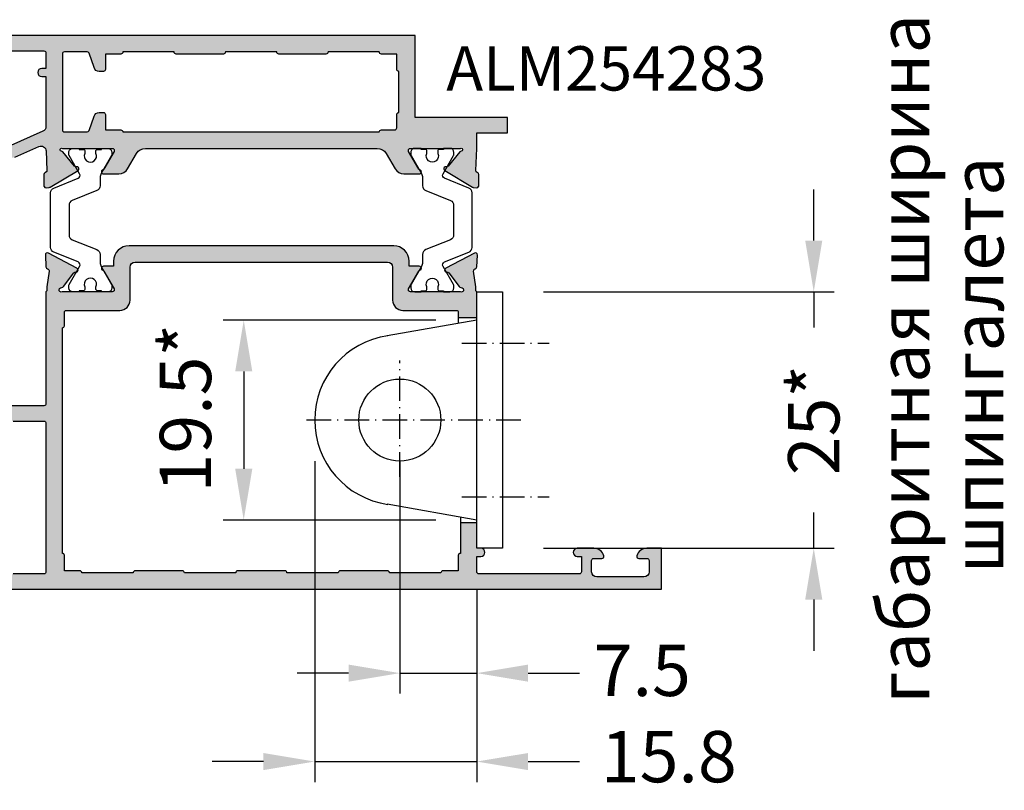
# Model space of a CAD drawing. Units: millimetres. Extents: x -286258 to 33593, y -306866 to 120414.
# Drawn here: x 25418 to 25514, y 5009 to 5084 of the extents above; entities that cross this region are included whole.
import ezdxf

# ---------------------------------------------------------------- set-up
doc = ezdxf.new("R2010")
doc.units = ezdxf.units.MM
doc.linetypes.add('ACAD_ISO10W100', pattern=[18, 12, -3, 0, -3])
for name, color, linetype in [('070_TEXT', 4, 'Continuous'), ('AL_EDGE', 40, 'Continuous'), ('BEM', 7, 'Continuous'), ('CN_EDGE', 30, 'Continuous'), ('DIM_2', 253, 'Continuous'), ('poliamida', 4, 'Continuous')]:
    doc.layers.add(name, color=color, linetype=linetype)
doc.styles.add('TEXT', font='arial.ttf')
doc.dimstyles.new('TSG_1_2', dxfattribs={"dimscale": 0, "dimtxt": 2.5, "dimasz": 2.5, "dimexe": 1, "dimexo": 2, "dimgap": 2, "dimtad": 0, "dimdec": 1, "dimlfac": -1, "dimzin": 9, "dimdsep": 46, "dimtxsty": 'TEXT', "dimcen": -1, "dimclrd": 7, "dimclre": 7, "dimclrt": 4, "dimadec": 0, "dimazin": 0, "dimtfac": 0.7, "dimtdec": 1, "dimtmove": 0, "dimatfit": 2, "dimfxl": 1, "dimtolj": 1, "dimtzin": 9, "dimarcsym": 0})

# ---------------------------------------------------------------- blocks, each defined once
blk = doc.blocks.new('*D2496')
at = {"layer": 'CN_EDGE', "color": 7, "lineweight": -2}
for p, q in [((25454.59410187858, 5040.914738189711), (25454.59410187858, 5018.236207458797)), ((25462.09410187858, 5026.864738264869), (25462.09410187858, 5018.236207458797)), ((25449.59410187079, 5020.236207461916), (25444.59410186299, 5020.236207461916)), ((25454.59410187858, 5020.236207461916), (25462.09410187858, 5020.236207461916)), ((25467.09410188638, 5020.236207461916), (25472.09410189417, 5020.236207461916))]:
    blk.add_line(p, q, dxfattribs=at)
at = {"layer": 'CN_EDGE', "color": 7}
for points in [[(25449.59410187079, 5021.069540796549), (25449.59410187079, 5019.402874127283), (25454.59410187858, 5020.236207461916)], [(25467.09410188638, 5021.069540796549), (25467.09410188638, 5019.402874127283), (25462.09410187858, 5020.236207461916)]]:
    blk.add_solid(points, dxfattribs=at)
at = {"layer": 'DEFPOINTS', "color": 0}
for p in [(25454.59410187858, 5044.914738195948), (25462.09410187858, 5030.864738271106), (25462.09410187858, 5020.236207461916)]:
    blk.add_point(p, dxfattribs=at)
at = {"layer": 'CN_EDGE', "color": 4, "insert": (25478.23057590588, 5020.505657645408), "char_height": 5.000000007796093, "attachment_point": 5, "style": 'TEXT'}
blk.add_mtext('\\A1;7.5', dxfattribs=at)
blk = doc.blocks.new('*D2497')
at = {"layer": 'CN_EDGE', "color": 7, "lineweight": -2}
for p, q in [((25446.29410187877, 5040.914738189711), (25446.29410187877, 5009.611551576435)), ((25462.09410187858, 5028.414738189711), (25462.09410187858, 5009.611551576435)), ((25441.29410187097, 5011.611551579554), (25436.29410186318, 5011.611551579554)), ((25446.29410187877, 5011.611551579554), (25462.09410187858, 5011.611551579554)), ((25467.09410188638, 5011.611551579554), (25472.09410189417, 5011.611551579554))]:
    blk.add_line(p, q, dxfattribs=at)
at = {"layer": 'CN_EDGE', "color": 7}
for points in [[(25441.29410187097, 5012.444884914186), (25441.29410187097, 5010.778218244921), (25446.29410187877, 5011.611551579554)], [(25467.09410188638, 5012.444884914186), (25467.09410188638, 5010.778218244921), (25462.09410187858, 5011.611551579554)]]:
    blk.add_solid(points, dxfattribs=at)
at = {"layer": 'DEFPOINTS', "color": 0}
for p in [(25446.29410187877, 5044.914738195948), (25462.09410187858, 5032.414738195948), (25462.09410187858, 5011.611551579554)]:
    blk.add_point(p, dxfattribs=at)
at = {"layer": 'CN_EDGE', "color": 4, "insert": (25480.81463049422, 5012.088989681099), "char_height": 5.000000007796093, "attachment_point": 5, "style": 'TEXT'}
blk.add_mtext('\\A1;15.8', dxfattribs=at)
blk = doc.blocks.new('*D2498')
at = {"layer": 'CN_EDGE', "color": 7, "lineweight": -2}
for p, q in [((25458.09410187235, 5054.664738195948), (25437.37728683967, 5054.664738195948)), ((25439.37728684279, 5049.664738188152), (25439.37728684279, 5040.164738203744)), ((25458.09410187235, 5035.164738195948), (25437.37728683967, 5035.164738195948))]:
    blk.add_line(p, q, dxfattribs=at)
at = {"layer": 'CN_EDGE', "color": 7}
for points in [[(25438.54395350816, 5049.664738188152), (25440.21062017742, 5049.664738188152), (25439.37728684279, 5054.664738195948)], [(25438.54395350816, 5040.164738203744), (25440.21062017742, 5040.164738203744), (25439.37728684279, 5035.164738195948)]]:
    blk.add_solid(points, dxfattribs=at)
at = {"layer": 'DEFPOINTS', "color": 0}
for p in [(25462.09410187858, 5054.664738195948), (25439.37728684279, 5035.164738195948), (25462.09410187858, 5035.164738195948)]:
    blk.add_point(p, dxfattribs=at)
at = {"layer": 'CN_EDGE', "color": 4, "insert": (25433.69621778163, 5046.074728675652), "char_height": 5.000000007796093, "attachment_point": 5, "rotation": 90, "style": 'TEXT'}
blk.add_mtext('\\A1;19.5*', dxfattribs=at)
blk = doc.blocks.new('*D2499')
at = {"layer": 'BEM', "color": 7, "lineweight": -2}
for p, q in [((25494.94847788638, 5062.414738202935), (25494.94847788638, 5067.414738209921)), ((25468.59410188417, 5057.414738195948), (25496.94847788918, 5057.414738195948)), ((25494.94847788638, 5057.414738195948), (25494.94847788638, 5053.93349673515)), ((25494.94847788638, 5032.414738195948), (25494.94847788638, 5035.89597965674)), ((25468.59410188417, 5032.414738195948), (25496.94847788918, 5032.414738195948)), ((25494.94847788638, 5027.414738188962), (25494.94847788638, 5022.414738181976))]:
    blk.add_line(p, q, dxfattribs=at)
at = {"layer": 'BEM', "color": 7}
for points in [[(25494.11514455189, 5062.414738202935), (25495.78181122088, 5062.414738202935), (25494.94847788638, 5057.414738195948)], [(25494.11514455189, 5027.414738188962), (25495.78181122088, 5027.414738188962), (25494.94847788638, 5032.414738195948)]]:
    blk.add_solid(points, dxfattribs=at)
at = {"layer": 'DEFPOINTS', "color": 0}
for p in [(25464.59410187858, 5057.414738195948), (25494.94847788638, 5057.414738195948), (25464.59410187858, 5032.414738195948)]:
    blk.add_point(p, dxfattribs=at)
at = {"layer": 'BEM', "color": 4, "insert": (25494.94847788638, 5044.914738195948), "char_height": 5.00000000698631, "attachment_point": 5, "rotation": 90, "style": 'TEXT'}
blk.add_mtext('\\A1;25*', dxfattribs=at)

msp = doc.modelspace()

# ---------------------------------------------------------------- hatches: boundary and pattern name
at = {"layer": 'DIM_2'}
h = msp.add_hatch(color=256, dxfattribs=at)
edge = h.paths.add_edge_path()
edge.add_line((25462.09410187858, 5071.41473827092), (25462.09412936005, 5071.414765759837))
edge.add_line((25462.09412936005, 5071.414765759837), (25462.09412936005, 5072.91473827092))
edge.add_line((25462.09412936005, 5072.91473827092), (25465.09412936005, 5072.91473827092))
edge.add_line((25465.09412936005, 5072.91473827092), (25465.09412936005, 5074.41473827092))
edge.add_line((25465.09412936005, 5074.41473827092), (25456.09412936005, 5074.41473827092))
edge.add_line((25456.09412936005, 5074.41473827092), (25456.09412936005, 5082.41473827092))
edge.add_line((25456.09412936005, 5082.41473827092), (25420.09410187858, 5082.41473827092))
edge.add_line((25420.09410187858, 5082.41473827092), (25397.09410187858, 5082.41473827092))
edge.add_line((25397.09410187858, 5082.41473827092), (25397.09410187858, 5078.41473827092))
edge.add_line((25397.09410187858, 5078.41473827092), (25398.51950487844, 5078.41473827092))
edge.add_arc((25398.51950487844, 5079.41473827092), 1.000000000003496, 629.9999999998535, 705.5225026215112)
edge.add_arc((25399.2941017549, 5079.214738430921), 0.1999998398499969, 345.5225026217615, 450.0000000000977)
edge.add_line((25399.2941017549, 5079.41473827092), (25398.49410187895, 5079.41473827092))
edge.add_arc((25398.49410187895, 5079.614738271106), 0.1999999999492843, 179.9999999988112, 270.00000000118877, ccw=False)
edge.add_line((25398.29410187877, 5079.614738271106), (25398.29410187877, 5080.714738271199))
edge.add_arc((25398.79410187877, 5080.714738270734), 0.500000000008356, 450.0000000009575, 539.9999999990392, ccw=False)
edge.add_line((25398.79410187877, 5081.214738270734), (25403.8941018784, 5081.214738270734))
edge.add_arc((25403.8941018784, 5080.714738270734), 0.5000000000019043, 360.0000000002182, 449.99999999977854, ccw=False)
edge.add_line((25404.3941018784, 5080.714738270734), (25404.3941018784, 5079.61473827064))
edge.add_arc((25404.19410187914, 5079.61473827064), 0.1999999999500801, 269.99999999903923, 360.00000000096077, ccw=False)
edge.add_line((25404.19410187914, 5079.41473827092), (25402.89410187933, 5079.41473827092))
edge.add_arc((25402.8941018784, 5079.214738270734), 0.2000000000056446, 449.9999999979482, 554.4775210704685)
edge.add_arc((25403.66869867197, 5079.414738431107), 1.000000160229534, 554.4775210709762, 630.0000000027)
edge.add_line((25403.66869867197, 5078.41473827092), (25406.19410187821, 5078.41473827092))
edge.add_arc((25406.19410187821, 5078.814738270827), 0.3999999999650754, 629.9999999958312, 809.9999999958311)
edge.add_line((25406.19410187914, 5079.214738270734), (25405.59410187858, 5079.214738270734))
edge.add_line((25405.59410187858, 5079.214738270734), (25405.59410187858, 5080.714738270734))
edge.add_arc((25405.79410187877, 5080.714738270734), 0.2000000000120394, 450.000000000114, 539.999999999886, ccw=False)
edge.add_line((25405.79410187877, 5080.91473827092), (25419.8941018784, 5080.91473827092))
edge.add_arc((25419.8941018784, 5080.714738271199), 0.1999999999530075, 359.99999999987784, 450.00000000012216, ccw=False)
edge.add_line((25420.09410187858, 5080.714738271199), (25420.09410187858, 5079.214738271199))
edge.add_line((25420.09410187858, 5079.214738270734), (25419.69410187821, 5079.214738270734))
edge.add_arc((25419.69410187821, 5078.814738270827), 0.400000000030559, 450.0000000010422, 539.9999999989577)
edge.add_arc((25419.69410187821, 5078.814738270827), 0.4000000000014552, 540.000000005211, 630.0000000031266)
edge.add_line((25419.69410187821, 5078.41473827092), (25420.09410187858, 5078.41473827092))
edge.add_line((25420.09410187858, 5078.41473827092), (25420.09410187858, 5073.540432205889))
edge.add_arc((25419.59410187858, 5073.540432205889), 0.4999999999529621, 293.84053387302254, 360.00000000563443, ccw=False)
edge.add_line((25419.79619812011, 5073.083095230628), (25416.37494037556, 5071.571248673834))
edge.add_arc((25416.29410187877, 5071.754183463752), 0.2000000000024071, 179.9999999956032, 293.84053387546703, ccw=False)
edge.add_line((25416.09410187858, 5071.754183463752), (25416.09410187858, 5072.814738431014))
edge.add_arc((25415.89410203858, 5072.814738431014), 0.1999998398628691, 359.9999999879821, 464.4774973734784)
edge.add_arc((25416.09410187858, 5072.040141555015), 1.000000000006114, 464.4774973751602, 539.9999999991679)
edge.add_line((25415.09410187858, 5072.040141555015), (25415.09410187858, 5070.714738694485))
edge.add_arc((25415.29410187877, 5070.714738694485), 0.2000000000116415, 540, 630)
edge.add_line((25415.29410187877, 5070.514738694299), (25416.84742521006, 5070.514738694299))
edge.add_arc((25416.84742521006, 5071.014738694299), 0.500000000019611, 629.9999999956684, 653.8405338708051)
edge.add_line((25417.04952145158, 5070.557401719037), (25419.40454552392, 5071.598081872799))
edge.add_arc((25419.60664176638, 5071.140744897071), 0.5000000000262612, 362.7398783216082, 473.84053387439917, ccw=False)
edge.add_line((25420.1060701895, 5071.164645734709), (25420.19679258275, 5069.26892378414))
edge.add_arc((25419.99770658254, 5069.249824971892), 0.2000000000236873, 289.9999999795141, 365.4797566450877, ccw=False)
edge.add_line((25420.06611061166, 5069.061886447947), (25420.0293025549, 5069.048489410896))
edge.add_arc((25420.0977065831, 5068.860550886486), 0.2000000000127285, 469.999999979028, 539.9999999951635)
edge.add_line((25419.89770658291, 5068.860550886486), (25419.89770658291, 5067.775499009062))
edge.add_arc((25420.09770658216, 5067.775499009062), 0.1999999999194699, 540.0000000080282, 559.9999999969666)
edge.add_arc((25420.0977065831, 5067.775499009062), 0.2000000000380846, 560.0000000054372, 634.9999999996224)
edge.add_line((25420.11513773142, 5067.576260069385), (25420.42453872389, 5067.603329148609))
edge.add_arc((25420.40710757556, 5067.802568088286), 0.1999999999620878, 274.9999999996717, 301.6893691680701)
edge.add_line((25420.51217033132, 5067.632386370096), (25423.22000537044, 5069.25646438729))
edge.add_arc((25423.11494261376, 5069.426646105479), 0.2000000000116157, 301.6893694407103, 379.9999999878614)
edge.add_arc((25423.11494261376, 5069.426646105479), 0.1999999999874698, 379.9999999953088, 459.9999721158404)
edge.add_arc((25423.04548353399, 5069.820569240022), 0.1999999999580134, 220.0000107381149, 279.99997211130125, ccw=False)
edge.add_line((25422.89227467007, 5069.692011689302), (25421.73237298219, 5071.074328166898))
edge.add_arc((25421.57916411734, 5070.945770616177), 0.1999999999211276, 400.0000107578573, 442.259047172278)
edge.add_arc((25421.62215867708, 5071.288424008526), 0.1453653549391925, 420.33608426111095, 623.6587183651143, ccw=False)
edge.add_line((25421.69410166494, 5071.41473827092), (25426.56012706901, 5071.41473827092))
edge.add_arc((25426.56012706901, 5071.214738270734), 0.1999999999862325, 329.9999999970196, 449.99999999811104, ccw=False)
edge.add_line((25426.73333214945, 5071.114738271106), (25425.73978668987, 5069.393867055885))
edge.add_arc((25425.56658160943, 5069.493867055513), 0.2000000000003163, 288.59037787949933, 329.99999998565056, ccw=False)
edge.add_arc((25425.69410166494, 5069.114738271106), 0.2000000000096593, 468.5903778934269, 630.000000002923)
edge.add_line((25425.69410166494, 5068.91473827092), (25427.1952123649, 5068.91473827092))
edge.add_arc((25427.1952123649, 5069.91473827092), 1.000000000011454, 270.0000000005032, 329.9999999996208)
edge.add_line((25428.06123776897, 5069.41473827092), (25428.92726317304, 5070.91473827092))
edge.add_arc((25429.79328857618, 5070.41473827092), 0.9999999999859974, 449.9999999977365, 509.9999999966128, ccw=False)
edge.add_line((25429.79328857618, 5071.41473827092), (25452.39491496678, 5071.41473827092))
edge.add_arc((25452.39491496771, 5070.41473827092), 0.9999999999859881, 390.0000000033872, 450.00000000226356, ccw=False)
edge.add_line((25453.26094037085, 5070.91473827092), (25454.12696577492, 5069.41473827092))
edge.add_arc((25454.99299117899, 5069.91473827092), 1.000000000018726, 570.0000000006197, 629.9999999992558)
edge.add_line((25454.99299117899, 5068.91473827092), (25456.49410187895, 5068.91473827092))
edge.add_arc((25456.49410187895, 5069.114738271106), 0.2000000000258524, 270.0000000253874, 431.4096220782628)
edge.add_arc((25456.62162193446, 5069.493867055513), 0.1999999999831848, 570.0000000124918, 611.4096221223541, ccw=False)
edge.add_line((25456.44841685309, 5069.39386705542), (25455.45487139351, 5071.11473827064))
edge.add_arc((25455.62807647488, 5071.214738270734), 0.1999999999588057, 449.9999999979075, 569.9999999973346, ccw=False)
edge.add_line((25455.62807647488, 5071.41473827092), (25460.49410187895, 5071.41473827092))
edge.add_arc((25460.56604486681, 5071.288424008526), 0.145365354925253, 276.3412815180937, 479.6639157442837, ccw=False)
edge.add_arc((25460.60903942655, 5070.945770616177), 0.1999999999625657, 457.7409529082875, 499.9999892509118)
edge.add_line((25460.4558305617, 5071.074328166898), (25459.29592887382, 5069.692011689302))
edge.add_arc((25459.1427200099, 5069.820569240022), 0.1999999999768228, 260.0000278918068, 319.9999892587727, ccw=False)
edge.add_arc((25459.07326093013, 5069.426646105479), 0.19999999997685, 440.0000278918081, 499.9999892587664)
edge.add_arc((25459.07326093013, 5069.426646105014), 0.200000000003078, 499.9999892615766, 599.7812432206407)
edge.add_line((25458.97260035924, 5069.253824088722), (25461.68043539743, 5067.629746071994))
edge.add_arc((25461.78109596833, 5067.802568088286), 0.1999999999041382, 599.7812432880579, 610.0000000785427)
edge.add_arc((25461.78109596833, 5067.802568088286), 0.20000000001528, 609.9999999625428, 624.9999999749674)
edge.add_line((25461.76366482, 5067.603329148609), (25462.07306581247, 5067.576260069385))
edge.add_arc((25462.09049696079, 5067.775499009062), 0.2000000000282918, 624.9999999982278, 699.9999999967143)
edge.add_arc((25462.09049696079, 5067.775499009062), 0.2000000000541073, 340.0000000098286, 360.0000000018401)
edge.add_line((25462.29049696098, 5067.775499009062), (25462.29049696098, 5068.860550886486))
edge.add_arc((25462.0905066987, 5068.862524422817), 0.1999999999922613, 359.4346143188915, 435.4549328272885)
edge.add_arc((25462.19049696135, 5069.249824971892), 0.2000000000378734, 540.000000347168, 615.592902385449, ccw=False)
edge.add_line((25461.99049696117, 5069.249824970495), (25462.09410187858, 5071.41473827092))
edge = h.paths.add_edge_path(flags=16)
edge.add_arc((25421.89412935986, 5073.214738270734), 0.1999999999898137, 540.000000010422, 630.0000000062532)
edge.add_line((25421.89412935986, 5073.014738271013), (25424.10929623037, 5073.014738271013))
edge.add_arc((25424.10929623037, 5073.214738270734), 0.1999999999712259, 629.9999999983715, 700.4054256545387)
edge.add_line((25424.29771407391, 5073.147665798664), (25424.79482994112, 5074.544147793204))
edge.add_arc((25425.277792854, 5074.41473827092), 0.4999999999732902, 450.0000000005732, 524.9999999995496, ccw=False)
edge.add_line((25425.277792854, 5074.91473827092), (25425.69412935968, 5074.91473827092))
edge.add_arc((25425.69412935968, 5074.714738270734), 0.2000000000261934, 359.99999998749354, 449.9999999791559, ccw=False)
edge.add_line((25425.89412935986, 5074.714738270734), (25425.89412935986, 5073.214738270734))
edge.add_line((25425.89412935986, 5073.214738270734), (25427.39412935986, 5073.214738270734))
edge.add_arc((25427.39412935986, 5073.014738271013), 0.1999999999534339, 360, 450.0000000166753, ccw=False)
edge.add_line((25427.59412936005, 5073.014738271013), (25452.59412936005, 5073.014738271013))
edge.add_arc((25452.79412936023, 5073.014738271013), 0.1999999999825377, 449.9999999916624, 539.9999999916624, ccw=False)
edge.add_line((25452.79412936023, 5073.214738270734), (25454.09412936005, 5073.214738270734))
edge.add_arc((25454.09412936005, 5073.41473827092), 0.2000000000116415, 630, 720)
edge.add_line((25454.29412936023, 5073.41473827092), (25454.29412936023, 5074.714738270734))
edge.add_arc((25454.49412936042, 5074.714738270734), 0.2000000000116415, 450, 540, ccw=False)
edge.add_line((25454.49412936042, 5074.91473827092), (25454.49412936042, 5078.91473827092))
edge.add_arc((25454.49412936042, 5079.11473827064), 0.2000000000116415, 540, 630, ccw=False)
edge.add_line((25454.29412936023, 5079.11473827064), (25454.29412936023, 5080.61473827064))
edge.add_line((25454.29412936023, 5080.61473827064), (25452.79412936023, 5080.61473827064))
edge.add_arc((25452.79412936023, 5080.814738270827), 0.199999999938882, 179.9999999958312, 270.0000000208441, ccw=False)
edge.add_line((25452.59412936005, 5080.814738270827), (25447.59412936005, 5080.814738270827))
edge.add_arc((25447.39412935986, 5080.814738270827), 0.199999999938882, 269.9999999791559, 360.00000000416884, ccw=False)
edge.add_line((25447.39412935986, 5080.61473827064), (25442.79412936023, 5080.61473827064))
edge.add_arc((25442.79412936023, 5080.814738270827), 0.199999999938882, 179.9999999958312, 270.0000000208441, ccw=False)
edge.add_line((25442.59412936005, 5080.814738270827), (25437.59412936005, 5080.814738270827))
edge.add_arc((25437.39412935986, 5080.814738270827), 0.1999999999679858, 269.99999998749354, 359.99999999583116, ccw=False)
edge.add_line((25437.39412935986, 5080.61473827064), (25432.79412936023, 5080.61473827064))
edge.add_arc((25432.79412936023, 5080.814738270827), 0.1999999999534339, 180, 270.00000001667524, ccw=False)
edge.add_line((25432.59412936005, 5080.814738270827), (25427.59412936005, 5080.814738270827))
edge.add_arc((25427.39412935986, 5080.814738270827), 0.1999999999534339, 269.99999998332476, 360, ccw=False)
edge.add_line((25427.39412935986, 5080.61473827064), (25425.89412935986, 5080.61473827064))
edge.add_line((25425.89412935986, 5080.61473827064), (25425.89412935986, 5079.11473827064))
edge.add_arc((25425.69412935968, 5079.114738271106), 0.1999999999825377, 269.9999999749871, 359.9999999916624, ccw=False)
edge.add_line((25425.69412935968, 5078.91473827092), (25425.277792854, 5078.91473827092))
edge.add_arc((25425.277792854, 5079.41473827092), 0.4999999999693614, 555.0000000001057, 629.999999999772, ccw=False)
edge.add_line((25424.79482994112, 5079.28532874817), (25424.29771407391, 5080.68181074271))
edge.add_arc((25424.1092962313, 5080.614738271106), 0.1999999999712427, 379.5945743454614, 450.0000000016285)
edge.add_line((25424.1092962313, 5080.814738270827), (25421.89412936079, 5080.814738270827))
edge.add_arc((25421.89412935986, 5080.61473827064), 0.1999999999898137, 449.9999999937468, 539.999999989578)
edge.add_line((25421.69412935968, 5080.61473827064), (25421.69412935968, 5073.214738270734))
h = msp.add_hatch(color=256, dxfattribs=at)
edge = h.paths.add_edge_path()
edge.add_line((25462.09410187858, 5054.914738195948), (25462.09410187858, 5057.41473827092))
edge.add_line((25462.09410187858, 5057.41473827092), (25461.99412935949, 5057.514738271013))
edge.add_line((25461.99412935949, 5057.514738271013), (25461.99412935949, 5057.91473827092))
edge.add_line((25461.99412935949, 5057.91473827092), (25461.78992824513, 5059.447750487365))
edge.add_arc((25461.98916747863, 5059.465178280137), 0.1999999999982218, 466.9990350126419, 544.9990350132713, ccw=False)
edge.add_line((25461.93069635867, 5059.656440216117), (25461.94871427841, 5059.661948515102))
edge.add_arc((25461.89024315844, 5059.853210451547), 0.2000000000048131, 286.999035010003, 356.9990350109967)
edge.add_line((25462.08996888972, 5059.842739896383), (25462.15125281527, 5061.011730153579))
edge.add_arc((25461.95152708492, 5061.022200708743), 0.199999999965539, 356.9990350034767, 477.9530976477386)
edge.add_line((25461.85777735966, 5061.198867029976), (25459.06863071094, 5059.718778866809))
edge.add_arc((25459.16238043527, 5059.542112545576), 0.1999999999945531, 477.9530976527639, 636.9990071149906)
edge.add_arc((25459.21112129348, 5059.14509324031), 0.2000000000026145, 396.9990457352075, 456.99900710099007, ccw=False)
edge.add_line((25459.37085039984, 5059.265453584492), (25460.3788842184, 5057.927701170556))
edge.add_arc((25460.53861332475, 5058.048061515205), 0.2000000000574838, 576.9990457521145, 633.2762373156877)
edge.add_arc((25460.56420836574, 5057.600936039817), 0.2478574515606359, 338.06894875956357, 453.27623731633923, ccw=False)
edge.add_arc((25460.59196806396, 5057.628689321689), 0.2352604177349674, 251.9973566605981, 329.2390389682125, ccw=False)
edge.add_arc((25460.45744609996, 5057.214738270734), 0.2000000000489621, 431.9973567114492, 450.0000000475669)
edge.add_line((25460.45744609996, 5057.41473827092), (25455.62810395635, 5057.41473827092))
edge.add_arc((25455.62810395635, 5057.614738271106), 0.200000000016388, 509.9999999927265, 629.9999999927778, ccw=False)
edge.add_line((25455.45489887497, 5057.714738270734), (25456.44844433456, 5059.435609485954))
edge.add_arc((25456.621649415, 5059.335609486327), 0.1999999999725578, 468.5903779109361, 510.00000002059403, ccw=False)
edge.add_arc((25456.49412935949, 5059.714738270734), 0.1999999999757444, 288.590377886352, 449.999999996051)
edge.add_line((25456.49412935949, 5059.91473827092), (25455.69311895291, 5059.914728549775))
edge.add_line((25455.69311895291, 5059.914728549775), (25455.49410187802, 5059.914728549775))
edge.add_line((25455.49410187895, 5059.914728549775), (25455.49410187895, 5060.41473827092))
edge.add_arc((25453.99410187895, 5060.41473827092), 1.5, 360, 450)
edge.add_line((25453.99410187895, 5061.91473827092), (25428.19410187914, 5061.91473827092))
edge.add_arc((25428.19410187821, 5060.41473827092), 1.5, 450, 540)
edge.add_line((25426.69410187821, 5060.41473827092), (25426.69410187821, 5060.114726134576))
edge.add_line((25426.69410187821, 5060.11472613411), (25426.69410187821, 5059.914728549309))
edge.add_line((25426.69410187821, 5059.914728549775), (25426.49508480332, 5059.914728549775))
edge.add_line((25426.49508480332, 5059.914728549775), (25425.6941291464, 5059.91473827092))
edge.add_arc((25425.6941291464, 5059.714738270734), 0.1999999999757449, 450.000000003949, 611.4096221136481)
edge.add_arc((25425.56660909089, 5059.335609486327), 0.1999999999725529, 389.99999997940597, 431.40962208906393, ccw=False)
edge.add_line((25425.73981417133, 5059.435609485954), (25426.73335963092, 5057.714738270734))
edge.add_arc((25426.56015455048, 5057.614738271106), 0.2000000000163805, 270.0000000072221, 390.0000000072735, ccw=False)
edge.add_line((25426.56015455048, 5057.41473827092), (25421.73081240687, 5057.41473827092))
edge.add_arc((25421.73081240593, 5057.214738270734), 0.2000000000489592, 449.9999999524332, 468.0026432885508)
edge.add_arc((25421.59629044286, 5057.628689321689), 0.235260417734958, 210.7609610317814, 288.002643339404, ccw=False)
edge.add_arc((25421.62405014015, 5057.600936039817), 0.2478574515606221, 446.7237626836608, 561.9310512404364, ccw=False)
edge.add_arc((25421.64964518114, 5058.048061515205), 0.2000000000574787, 626.7237626843123, 683.0009542478856)
edge.add_line((25421.80937428842, 5057.927701170556), (25422.81740810699, 5059.265453584492))
edge.add_arc((25422.97713721334, 5059.14509324031), 0.2000000000026217, 443.00099289900993, 503.00095426479254, ccw=False)
edge.add_arc((25423.02587807062, 5059.542112545576), 0.1999999999945258, 623.0009928850094, 782.0469023472361)
edge.add_line((25423.11962779588, 5059.718778866809), (25420.33048114716, 5061.198867029976))
edge.add_arc((25420.2367314219, 5061.022200708743), 0.1999999999655208, 422.0469023522614, 543.0009649965233)
edge.add_line((25420.03700569062, 5061.011730153579), (25420.09828961617, 5059.842739896383))
edge.add_arc((25420.29801534745, 5059.853210451547), 0.2000000000048047, 543.0009649890033, 613.0009649899971)
edge.add_line((25420.23954422749, 5059.661948515102), (25420.25756214722, 5059.656440216117))
edge.add_arc((25420.19909102819, 5059.465178280137), 0.1999999999982079, 355.0009649867287, 433.0009649873581, ccw=False)
edge.add_line((25420.39833026077, 5059.447750487365), (25420.1941291464, 5057.91473827092))
edge.add_line((25420.1941291464, 5057.91473827092), (25420.1941291464, 5057.514738271013))
edge.add_line((25420.1941291464, 5057.514738271013), (25420.09410187858, 5057.41474272823))
edge.add_line((25420.09410187858, 5057.414742727764), (25420.09410187858, 5046.514737916645))
edge.add_arc((25419.8941018784, 5046.51473791711), 0.2000000000232944, 269.99999385016497, 359.9999999966617, ccw=False)
edge.add_line((25419.89410185697, 5046.314737916924), (25416.59410187858, 5046.314738270827))
edge.add_arc((25416.59410187858, 5046.814738270827), 0.5, 540, 630, ccw=False)
edge.add_line((25416.09410187858, 5046.814738270827), (25416.09410187858, 5047.714738270734))
edge.add_arc((25415.89410203858, 5047.714738146868), 0.1999998398585306, 360.0000355371384, 464.4775704831493)
edge.add_arc((25415.98442154075, 5047.02912557777), 0.8903878063781421, 459.067263226961, 539.2911304177686)
edge.add_line((25415.09410187858, 5047.040141270962), (25415.09410187858, 5043.41473827092))
edge.add_arc((25416.09410187858, 5043.41473827092), 1, 540, 630)
edge.add_line((25416.09410187858, 5042.41473827092), (25416.49410187895, 5042.41473827092))
edge.add_arc((25416.49410187895, 5042.614738271106), 0.2000000000116415, 630, 720)
edge.add_line((25416.69410187821, 5042.614738271106), (25416.69410187821, 5044.614738271106))
edge.add_arc((25416.8941018784, 5044.614738271106), 0.2000000000116415, 450, 540, ccw=False)
edge.add_line((25416.8941018784, 5044.814738270827), (25419.8941018784, 5044.814738270827))
edge.add_arc((25419.8941018784, 5044.614738271106), 0.2000000000116415, 360, 450, ccw=False)
edge.add_line((25420.09410187858, 5044.614738271106), (25420.09410187858, 5037.697580983397))
edge.add_line((25420.09410187858, 5037.697580983397), (25420.09410187858, 5030.114738271106))
edge.add_arc((25419.8941018784, 5030.114738271106), 0.2000000000116415, 270, 360, ccw=False)
edge.add_line((25419.8941018784, 5029.91473827092), (25416.8941018784, 5029.91473827092))
edge.add_arc((25416.8941018784, 5030.114738271106), 0.2000000000116415, 540, 630, ccw=False)
edge.add_line((25416.69410187821, 5030.114738271106), (25416.69410187821, 5032.214738271199))
edge.add_arc((25416.49410187895, 5032.214738270734), 0.1999999999825377, 360.0000000083376, 450.0000000083376)
edge.add_line((25416.49410187895, 5032.41473827092), (25416.09410187858, 5032.41473827092))
edge.add_arc((25416.09410187858, 5031.41473827092), 1, 450, 540)
edge.add_line((25415.09410187858, 5031.41473827092), (25415.09410187858, 5028.41473827092))
edge.add_line((25415.09410187858, 5028.41473827092), (25462.09410187858, 5028.41473827092))
edge.add_line((25462.09410187858, 5028.41473827092), (25480.09410187858, 5028.41473827092))
edge.add_line((25480.09410187858, 5028.41473827092), (25480.09410187858, 5032.41473827092))
edge.add_line((25480.09410187858, 5032.41473827092), (25478.66869887873, 5032.41473827092))
edge.add_arc((25478.66869887873, 5031.41473827092), 0.9999999999949409, 450.0000000026316, 525.522488000294)
edge.add_arc((25477.89410200226, 5031.614738110919), 0.1999998398529994, 525.5224295147946, 629.9999644649054)
edge.add_line((25477.8941018784, 5031.41473827092), (25478.39446544624, 5031.41473827092))
edge.add_line((25478.39446544624, 5031.41473827092), (25478.69410187821, 5031.41473827092))
edge.add_arc((25478.69410187821, 5031.214738270734), 0.2000000000261934, 360.0000000208441, 450.00000001250646, ccw=False)
edge.add_line((25478.8941018784, 5031.214738270734), (25478.8941018784, 5030.11473827064))
edge.add_arc((25478.3941018784, 5030.114738271106), 0.5000000000311786, 270.00000000357284, 359.9999999964239, ccw=False)
edge.add_line((25478.3941018784, 5029.61473827064), (25473.79410187784, 5029.61473827064))
edge.add_arc((25473.79410187877, 5030.11473827064), 0.5, 540, 630, ccw=False)
edge.add_line((25473.29410187877, 5030.11473827064), (25473.29410187877, 5031.214738270734))
edge.add_arc((25473.49410187802, 5031.214738270734), 0.1999999999752617, 450.00000000625323, 539.9999999937468, ccw=False)
edge.add_line((25473.49410187802, 5031.41473827092), (25474.29410187784, 5031.41473827092))
edge.add_arc((25474.29410187877, 5031.614738271106), 0.2000000000384716, 629.9999999902864, 734.4775119994821)
edge.add_arc((25473.51950508519, 5031.414738110732), 1.000000160214105, 374.477519255076, 450.0000118425851)
edge.add_line((25473.51950487844, 5032.41473827092), (25471.8941018784, 5032.414738195483))
edge.add_arc((25471.8941018784, 5032.014738195576), 0.3999999999650754, 450, 630)
edge.add_line((25471.8941018784, 5031.614738195669), (25472.29410187784, 5031.614738195669))
edge.add_line((25472.29410187877, 5031.614738195669), (25472.29410187877, 5030.114738195669))
edge.add_arc((25472.09410187858, 5030.114738195669), 0.2000000000771252, 270.0000000020844, 359.9999999979156, ccw=False)
edge.add_line((25472.09410187858, 5029.914738195483), (25462.29410187877, 5029.91473827092))
edge.add_arc((25462.29410187877, 5030.114738271106), 0.2000000000116415, 540, 630, ccw=False)
edge.add_line((25462.09410187858, 5030.114738271106), (25462.09410187858, 5031.614738196135))
edge.add_line((25462.09410187858, 5031.614738195669), (25462.49410187895, 5031.614738195669))
edge.add_arc((25462.49410187895, 5032.014738195576), 0.4000000000232831, 630, 720)
edge.add_arc((25462.49410187895, 5032.014738195576), 0.4000000000232831, 360, 450)
edge.add_line((25462.49410187895, 5032.414738195948), (25462.09410187858, 5032.414738195948))
edge.add_line((25462.09410187858, 5032.414738195948), (25462.09410187858, 5034.914738195948))
edge.add_line((25462.09410187858, 5034.914738195948), (25460.49410187895, 5034.914738195948))
edge.add_line((25460.49410187895, 5034.914738195948), (25460.49410187895, 5031.91473827092))
edge.add_arc((25460.49410187802, 5031.714738270734), 0.1999999999607098, 449.9999999854091, 539.9999999979156)
edge.add_line((25460.29410187877, 5031.714738270734), (25460.29410187877, 5030.214738270734))
edge.add_line((25460.29410187877, 5030.214738270734), (25458.79410187877, 5030.214738270734))
edge.add_arc((25458.79410187877, 5030.014738271013), 0.2000000000116415, 450, 540)
edge.add_line((25458.59410187858, 5030.014738271013), (25453.59410187858, 5030.014738271013))
edge.add_arc((25453.3941018784, 5030.014738271013), 0.2000000000116415, 360, 450)
edge.add_line((25453.3941018784, 5030.214738270734), (25448.79410187877, 5030.214738270734))
edge.add_arc((25448.79410187877, 5030.014738271013), 0.2000000000116415, 450, 540)
edge.add_line((25448.59410187858, 5030.014738271013), (25443.59410187858, 5030.014738271013))
edge.add_arc((25443.3941018784, 5030.014738271013), 0.2000000000116415, 360, 450)
edge.add_line((25443.3941018784, 5030.214738270734), (25438.79410187877, 5030.214738270734))
edge.add_arc((25438.79410187877, 5030.014738271013), 0.1999999999825377, 449.9999999916624, 540.0000000083376)
edge.add_line((25438.59410187858, 5030.014738271013), (25433.59410187858, 5030.014738271013))
edge.add_arc((25433.3941018784, 5030.014738271013), 0.1999999999825377, 359.9999999916624, 450.0000000083376)
edge.add_line((25433.3941018784, 5030.214738270734), (25428.79410187877, 5030.214738270734))
edge.add_arc((25428.79410187877, 5030.014738271013), 0.1999999999825377, 449.9999999916624, 540.0000000083376)
edge.add_line((25428.59410187858, 5030.014738271013), (25425.69410187821, 5030.014738271013))
edge.add_line((25425.69410187821, 5030.014738271013), (25423.59410187858, 5030.014738271013))
edge.add_arc((25423.3941018784, 5030.014738271013), 0.1999999999825377, 359.9999999916624, 450.0000000083376)
edge.add_line((25423.3941018784, 5030.214738270734), (25421.8941018784, 5030.214738270734))
edge.add_line((25421.8941018784, 5030.214738270734), (25421.8941018784, 5031.714738270734))
edge.add_arc((25421.69410187821, 5031.714738270734), 0.1999999999898137, 360.0000000104221, 450.0000000062532)
edge.add_line((25421.69410187821, 5031.91473827092), (25421.69410187821, 5053.914709143341))
edge.add_arc((25421.69410187821, 5054.114709143061), 0.1999999999825377, 629.9999999916624, 719.9999999916624)
edge.add_line((25421.8941018784, 5054.114709143061), (25421.8941018784, 5055.414709142875))
edge.add_arc((25422.09410187858, 5055.414709142875), 0.2000000000189175, 450.00000000208445, 539.9999999979157, ccw=False)
edge.add_line((25422.09410187858, 5055.614709143061), (25427.29410187877, 5055.614709143061))
edge.add_arc((25427.29410187877, 5056.614709143061), 1, 630, 720)
edge.add_line((25428.29410187877, 5056.614709143061), (25428.29410187877, 5059.814738270827))
edge.add_arc((25428.79410187877, 5059.814738270827), 0.5, 450, 540, ccw=False)
edge.add_line((25428.79410187877, 5060.314738270827), (25453.3941018784, 5060.314738270827))
edge.add_arc((25453.3941018784, 5059.814738270827), 0.5, 360, 450, ccw=False)
edge.add_line((25453.8941018784, 5059.814738270827), (25453.8941018784, 5056.614709143061))
edge.add_arc((25454.8941018784, 5056.614709143061), 1, 540, 630)
edge.add_line((25454.8941018784, 5055.614709143061), (25460.09410187858, 5055.614709143061))
edge.add_arc((25460.09410187858, 5055.414709142875), 0.2000000000189175, 360.0000000020844, 449.9999999979156, ccw=False)
edge.add_line((25460.29410187877, 5055.414709142875), (25460.29410187877, 5054.914738195483))
edge.add_line((25460.29410187877, 5054.914738195948), (25462.09410187858, 5054.914738195948))

# ---------------------------------------------------------------- linework, layer by layer
at = {"color": 3}
for p, q in [((25462.09410187858, 5054.664738195948), (25453.37549096509, 5053.123153278138)), ((25462.09410187858, 5035.164738195948), (25453.37549096509, 5036.706323113292))]:
    msp.add_line(p, q, dxfattribs=at)
at = {"color": 1, "linetype": 'ACAD_ISO10W100', "ltscale": 0.2}
for p, q in [((25460.63262763782, 5052.414738195948), (25469.14524213946, 5052.414738195948)), ((25454.59410187858, 5039.376130954362), (25454.59410187858, 5050.709854131564)), ((25466.39566352847, 5044.914738195948), (25445.29002745333, 5044.914738195948)), ((25460.63262763782, 5037.414738195948), (25469.14524213946, 5037.414738195948))]:
    msp.add_line(p, q, dxfattribs=at)
at = {"color": 3}
msp.add_lwpolyline([(25462.09410187858, 5032.414738195948), (25462.09410187858, 5057.414738195948), (25464.59410187858, 5057.414738195948), (25464.59410187858, 5032.414738195948)], close=True, dxfattribs=at)
msp.add_circle((25454.59410187858, 5044.914738195948), 4, dxfattribs=at)
msp.add_arc((25454.59410187858, 5044.914738195948), 8.3, 98.08104902258854, 261.9189509774114, dxfattribs=at)
at = {"layer": 'AL_EDGE'}
for p, q in [((25460.29410187877, 5054.914738195948), (25462.09410187858, 5054.914738195948)), ((25460.49410187895, 5034.914738195948), (25462.09410187858, 5034.914738195948))]:
    msp.add_line(p, q, dxfattribs=at)
for points in [[(25417.04952145158, 5070.557401719037), (25419.40454552392, 5071.598081872799, -0.52668634588516), (25420.1060701895, 5071.164645734709), (25420.19679258275, 5069.26892378414, -0.3417904688361287), (25420.06611061166, 5069.061886447947), (25420.02930255397, 5069.04848941043, 0.3152987889563958), (25419.89770658291, 5068.860550886486), (25419.89770658291, 5067.775499009062, 0.08748866347728529), (25419.90976805869, 5067.707094980404, 0.3394542588350784), (25420.11513773142, 5067.576260069385), (25420.42453872389, 5067.603329148609, 0.1169836495765888), (25420.51217033132, 5067.632386370096), (25423.22000537044, 5069.25646438729, 0.3556446521668332), (25423.30288113817, 5069.495050133672, 0.3639700965039729), (25423.08021307434, 5069.623607672751, -0.2679490117891525), (25422.89227467007, 5069.692011689302), (25421.73237298219, 5071.074328166898, 0.1865083750119703), (25421.60610301117, 5071.143948052078, -1.227461554384992), (25421.69410166494, 5071.41473827092), (25426.56012706901, 5071.41473827092, -0.5773502691959767), (25426.73333214945, 5071.114738271106), (25425.7397866908, 5069.39386705542, -0.1826758136675356), (25425.63034163765, 5069.304302663077, 0.8496353663940562), (25425.69410166494, 5068.91473827092), (25427.1952123649, 5068.91473827092, 0.2679491924269935), (25428.06123776897, 5069.41473827092), (25428.92726317304, 5070.91473827092, -0.2679491924258677), (25429.79328857618, 5071.41473827092), (25452.39491496771, 5071.41473827092, -0.2679491924258677), (25453.26094037085, 5070.91473827092), (25454.12696577492, 5069.41473827092, 0.2679491924247422), (25454.99299117899, 5068.91473827092), (25456.49410187895, 5068.91473827092, 0.8496353659686526), (25456.55786190624, 5069.304302663077, -0.1826758136842742), (25456.44841685309, 5069.39386705542), (25455.45487139444, 5071.114738271106, -0.577350269186301), (25455.62807647488, 5071.41473827092), (25460.49410187895, 5071.41473827092, -1.227461555721336), (25460.58210053272, 5071.143948052078, 0.186508374687799), (25460.4558305617, 5071.074328166898), (25459.29592887382, 5069.692011689302, -0.2679490117600701), (25459.10799046955, 5069.623607672751, 0.2679490117600175), (25458.92005206528, 5069.555203655735, 0.4651461746743513), (25458.97260035924, 5069.253824088722), (25461.68043539743, 5067.629746071529, 0.04461730917375376), (25461.71269194013, 5067.614629564341, 0.06554346286968656), (25461.76366482, 5067.603329148609), (25462.07306581247, 5067.576260069385, 0.3394542588560007), (25462.2784354852, 5067.707094980404, 0.08748866349079944), (25462.29049696098, 5067.775499009062), (25462.29049696098, 5068.860550886486, 0.3444267837495814), (25462.1407349871, 5069.056114502717, -0.3423419249573009), (25461.99049696117, 5069.249824970495), (25462.09410187858, 5071.41473827092), (25462.09410187858, 5071.41473827092), (25462.09412936005, 5071.414765759837), (25462.09412936005, 5072.91473827092), (25465.09412936005, 5072.91473827092), (25465.09412936005, 5074.41473827092), (25456.09412936005, 5074.41473827092), (25456.09412936005, 5082.41473827092), (25420.09410187858, 5082.41473827092), (25397.09410187858, 5082.41473827092)], [(25405.79410187877, 5080.91473827092), (25419.8941018784, 5080.91473827092, -0.4142135623743021), (25420.09410187858, 5080.714738271199), (25420.09410187858, 5079.214738270734), (25419.69410187821, 5079.214738270734, 0.4142135623624397), (25419.29410187877, 5078.814738270827, 0.4142135623624396), (25419.69410187821, 5078.41473827092), (25420.09410187858, 5078.41473827092), (25420.09410187858, 5073.540432205889, -0.2969705047581176), (25419.79619812011, 5073.083095230628), (25416.37494037556, 5071.571248673368, -0.5420551144024285)], [(25462.09410187858, 5054.664738195948), (25462.09410187858, 5057.41473827092), (25461.99412935949, 5057.514738271013), (25461.99412935949, 5057.91473827092), (25461.78992824513, 5059.447750487365, -0.3541185725337789), (25461.93069635867, 5059.656440216117), (25461.94871427841, 5059.661948515102, 0.3152987888837495), (25462.08996888972, 5059.842739896383), (25462.15125281527, 5061.011730153579, 0.5829141853502869), (25461.85777735966, 5061.198867029976), (25459.06863071094, 5059.718778866809, 0.8320301570659685), (25459.18675086438, 5059.343602892943, -0.2679490117545335), (25459.37085039984, 5059.265453584492), (25460.3788842184, 5057.927701170556, 0.2506130537821936), (25460.55004331912, 5057.848388393875, -0.5497960668685804), (25460.79412936023, 5057.508363619912, -0.3503992102816725), (25460.51925827446, 5057.404946722556, 0.07871331200422108), (25460.45744609996, 5057.41473827092), (25455.62810395635, 5057.41473827092, -0.5773502691899053), (25455.45489887497, 5057.714738270734), (25456.44844433456, 5059.435609485954, -0.1826758136833428), (25456.55788938771, 5059.525173878763, 0.849635366395586), (25456.49412935949, 5059.91473827092), (25455.69311895291, 5059.914728549775), (25455.49410187895, 5059.914728549775), (25455.49410187895, 5060.41473827092, 0.414213562373095), (25453.99410187895, 5061.91473827092), (25428.19410187821, 5061.91473827092, 0.414213562373095), (25426.69410187821, 5060.41473827092), (25426.69410187821, 5060.11472613411), (25426.69410187821, 5059.914728549775), (25426.49508480332, 5059.914728549775), (25425.6941291464, 5059.91473827092, 0.8496353663955865), (25425.63036911911, 5059.525173878763, -0.1826758136833398), (25425.73981417133, 5059.435609485954), (25426.73335963092, 5057.714738270734, -0.5773502691899095), (25426.56015455048, 5057.41473827092), (25421.73081240687, 5057.41473827092, 0.07871331200422108), (25421.66900023236, 5057.404946722556, -0.3503992102816888), (25421.39412914659, 5057.508363619912, -0.5497960668685804), (25421.63821518677, 5057.848388393875, 0.2506130537821936), (25421.80937428842, 5057.927701170556), (25422.81740810699, 5059.265453584492, -0.2679490117545336), (25423.00150764245, 5059.343602892943, 0.832030157065969), (25423.11962779588, 5059.718778866809), (25420.33048114623, 5061.198867029976, 0.5829141853502869), (25420.03700569062, 5061.011730153579), (25420.0982896171, 5059.842739896383, 0.3152987888837496), (25420.23954422749, 5059.661948515102), (25420.25756214722, 5059.656440216117, -0.3541185725337788), (25420.39833026077, 5059.447750487365), (25420.1941291464, 5057.91473827092), (25420.1941291464, 5057.514738271013), (25420.09410187858, 5057.414742727764), (25420.09410187858, 5046.51473791711, -0.4142135937937189), (25419.89410185697, 5046.314737916924), (25416.59410187858, 5046.314738270827, -0.414213562373095)], [(25460.49410187895, 5035.447642880026), (25460.49410187895, 5031.91473827092, 0.4142135624370274), (25460.29410187877, 5031.714738270734), (25460.29410187877, 5030.214738270734), (25458.79410187877, 5030.214738270734, 0.414213562373095), (25458.59410187858, 5030.014738271013), (25453.59410187858, 5030.014738271013, 0.414213562373095), (25453.3941018784, 5030.214738270734), (25448.79410187877, 5030.214738270734, 0.414213562373095), (25448.59410187858, 5030.014738271013), (25443.59410187858, 5030.014738271013, 0.414213562373095), (25443.3941018784, 5030.214738270734), (25438.79410187877, 5030.214738270734, 0.4142135624583382), (25438.59410187858, 5030.014738271013), (25433.59410187858, 5030.014738271013, 0.4142135624583382), (25433.3941018784, 5030.214738270734), (25428.79410187877, 5030.214738270734, 0.4142135624583382), (25428.59410187858, 5030.014738271013), (25425.69410187821, 5030.014738271013), (25423.59410187858, 5030.014738271013, 0.4142135624583382), (25423.3941018784, 5030.214738270734), (25421.8941018784, 5030.214738270734), (25421.8941018784, 5031.714738270734, 0.4142135623517842), (25421.69410187821, 5031.91473827092), (25421.69410187821, 5053.914709143341, 0.4142135623730951), (25421.8941018784, 5054.114709143061), (25421.8941018784, 5055.414709142875, -0.4142135623517842), (25422.09410187858, 5055.614709143061), (25427.29410187877, 5055.614709143061, 0.414213562373095), (25428.29410187877, 5056.614709143061), (25428.29410187877, 5059.814738270827, -0.414213562373095), (25428.79410187877, 5060.314738270827), (25453.3941018784, 5060.314738270827, -0.414213562373095), (25453.8941018784, 5059.814738270827), (25453.8941018784, 5056.614709143061, 0.414213562373095), (25454.8941018784, 5055.614709143061), (25460.09410187858, 5055.614709143061, -0.4142135623517842), (25460.29410187877, 5055.414709142875), (25460.29410187877, 5054.346470425837)], [(25416.8941018784, 5044.814738270827), (25419.8941018784, 5044.814738270827, -0.414213562373095), (25420.09410187858, 5044.614738271106), (25420.09410187858, 5037.697580983397), (25420.09410187858, 5030.114738271106, -0.414213562373095), (25419.8941018784, 5029.91473827092), (25416.8941018784, 5029.91473827092, -0.414213562373095)], [(25415.09410187858, 5028.41473827092), (25462.09410187858, 5028.41473827092), (25480.09410187858, 5028.41473827092), (25480.09410187858, 5032.41473827092), (25478.66869887873, 5032.41473827092, 0.3419987140144097), (25477.70045304089, 5031.66473826766, 0.490314518032475), (25477.8941018784, 5031.41473827092), (25478.39446544624, 5031.41473827092), (25478.69410187821, 5031.41473827092, -0.4142135623304735), (25478.8941018784, 5031.214738270734), (25478.8941018784, 5030.11473827064, -0.4142135623365623), (25478.3941018784, 5029.61473827064), (25473.79410187877, 5029.61473827064, -0.414213562373095), (25473.29410187877, 5030.11473827064), (25473.29410187877, 5031.214738270734, -0.4142135623091627), (25473.49410187802, 5031.41473827092), (25474.29410187877, 5031.41473827092, 0.490314393869321), (25474.48775104596, 5031.664738270454, 0.3419987363838263), (25473.51950487844, 5032.41473827092), (25471.8941018784, 5032.414738195483, 0.9999999999999999), (25471.8941018784, 5031.614738195669), (25472.29410187877, 5031.614738195669), (25472.29410187877, 5030.114738195669, -0.4142135623517842), (25472.09410187858, 5029.914738195483), (25462.29410187877, 5029.91473827092, -0.414213562373095), (25462.09410187858, 5030.114738271106), (25462.09410187858, 5031.614738195669), (25462.49410187895, 5031.614738195669, 0.414213562373095), (25462.8941018784, 5032.014738195576, 0.414213562373095), (25462.49410187895, 5032.414738195948), (25462.09410187858, 5032.414738195948), (25462.09410187858, 5035.164738195948)]]:
    msp.add_lwpolyline(points, format="xyb", dxfattribs=at)
msp.add_lwpolyline([(25421.69412935968, 5073.214738270734, 0.4142135623517842), (25421.89412935986, 5073.014738271013), (25424.10929623037, 5073.014738270547, 0.3172447419221431), (25424.29771407391, 5073.147665798664), (25424.79482994112, 5074.544147793204, -0.3394542588583926), (25425.277792854, 5074.91473827092), (25425.69412935968, 5074.91473827092, -0.4142135623304735), (25425.89412935986, 5074.714738270734), (25425.89412935986, 5073.214738270734), (25427.39412935986, 5073.214738270734, -0.4142135624583382), (25427.59412936005, 5073.014738271013), (25452.59412936005, 5073.014738271013, -0.414213562373095), (25452.79412936023, 5073.214738270734), (25454.09412936005, 5073.214738270734, 0.414213562373095), (25454.29412936023, 5073.41473827092), (25454.29412936023, 5074.714738270734, -0.414213562373095), (25454.49412936042, 5074.91473827092), (25454.49412936042, 5078.91473827092, -0.414213562373095), (25454.29412936023, 5079.11473827064), (25454.29412936023, 5080.61473827064), (25452.79412936023, 5080.61473827064, -0.4142135625009598), (25452.59412936005, 5080.814738270827), (25447.59412936005, 5080.814738270827, -0.4142135625009599), (25447.39412935986, 5080.61473827064), (25442.79412936023, 5080.61473827064, -0.4142135625009598), (25442.59412936005, 5080.814738270827), (25437.59412936005, 5080.814738270827, -0.4142135624157167), (25437.39412935986, 5080.61473827064), (25432.79412936023, 5080.61473827064, -0.4142135624583382), (25432.59412936005, 5080.814738270827), (25427.59412936005, 5080.814738270827, -0.4142135624583382), (25427.39412935986, 5080.61473827064), (25425.89412935986, 5080.61473827064), (25425.89412935986, 5079.11473827064, -0.4142135624583382), (25425.69412935968, 5078.91473827092), (25425.277792854, 5078.91473827092, -0.339454258861748), (25424.79482994112, 5079.28532874817), (25424.29771407391, 5080.68181074271, 0.3172447419221431), (25424.1092962313, 5080.814738270827), (25421.89412935986, 5080.814738270827, 0.4142135623517842), (25421.69412935968, 5080.61473827064)], format="xyb", close=True, dxfattribs=at)
at = {"layer": 'poliamida', "color": 6}
for points in [[(25420.86318275589, 5061.288400602061, -0.305730681458654), (25420.55048605311, 5061.751992529258), (25420.55048605311, 5065.41473827092), (25420.55048605311, 5067.077484012581, -0.3057306814586571), (25420.86318275589, 5067.541075939778), (25423.2333885103, 5068.498701225035, 0.4557262555325712), (25423.38081415347, 5068.926856381353), (25422.35228097229, 5070.708328109235, -0.131652497587409), (25422.32548605348, 5070.808328109328), (25422.32548605348, 5071.014738271013, -0.4142135623730925), (25422.72548605292, 5071.41473827092), (25423.32548605348, 5071.41473827092), (25423.32548605348, 5071.314738270827), (25423.70048605348, 5071.314738270827, -0.4142135623730951), (25423.90048605273, 5071.114738271106), (25423.90048605273, 5071.002932002302, -0.1095524006940868), (25423.88173605292, 5070.918383569457, 1.569922388223066), (25424.96923605329, 5070.918383569457, -0.1095524006940633), (25424.95048605348, 5071.002932002302), (25424.95048605348, 5071.114738271106, -0.4142135623730951), (25425.15048605273, 5071.314738270827), (25425.52548605273, 5071.314738270827), (25425.52548605273, 5071.41473827092), (25426.12548605329, 5071.41473827092, -0.4142135623730951), (25426.52548605273, 5071.014738271013), (25426.52548605273, 5070.808328109328, -0.1316524975873921), (25426.49869113392, 5070.708328109235), (25425.48266572948, 5068.948520488106, 0.1316524975874045), (25425.37548605329, 5068.548520488199), (25425.37548605329, 5067.760056531988, -0.3057306814586329), (25425.06278934958, 5067.296464604791), (25422.66318275663, 5066.326960609294, 0.3057306814586707), (25422.35048605292, 5065.863368682098), (25422.35048605292, 5065.41473827092), (25422.35048605292, 5062.966107859742, 0.3057306814586549), (25422.66318275663, 5062.502515932545), (25425.06278934958, 5061.533011937048, -0.3057306814586534), (25425.37548605329, 5061.069420009851), (25425.37548605329, 5060.280956053641, 0.1316524975873866), (25425.48266572948, 5059.880956053734), (25426.49869113392, 5058.121148432605, -0.1316524975874007), (25426.52548605273, 5058.021148432512), (25426.52548605273, 5057.814738270827, -0.4142135623731003), (25426.12548605329, 5057.41473827092), (25425.52548605273, 5057.41473827092), (25425.52548605273, 5057.514738271013), (25425.15048605273, 5057.514738271013, -0.4142135623730951), (25424.95048605348, 5057.714738270734), (25424.95048605348, 5057.826544539537, -0.1095524006940959), (25424.96923605329, 5057.911092972383, 1.569922388223042), (25423.88173605292, 5057.911092972383, -0.1095524006942321), (25423.90048605273, 5057.826544539537), (25423.90048605273, 5057.714738270734, -0.4142135623730951), (25423.70048605348, 5057.514738271013), (25423.32548605348, 5057.514738271013), (25423.32548605348, 5057.41473827092), (25422.72548605292, 5057.41473827092, -0.4142135623730951), (25422.32548605348, 5057.814738270827), (25422.32548605348, 5058.021148432512, -0.1316524975873838), (25422.35228097229, 5058.121148432605), (25423.38081415347, 5059.902620160021, 0.4557262555325694), (25423.2333885103, 5060.330775316805)], [(25461.325020788, 5061.288400602061, 0.305730681458654), (25461.63771749078, 5061.751992529258), (25461.63771749078, 5065.41473827092), (25461.63771749078, 5067.077484012581, 0.3057306814586571), (25461.325020788, 5067.541075939778), (25458.95481503266, 5068.498701225035, -0.4557262555325712), (25458.80738939042, 5068.926856381353), (25459.8359225716, 5070.708328109235, 0.131652497587409), (25459.86271749134, 5070.808328109328), (25459.86271749134, 5071.014738271013, 0.4142135623730925), (25459.46271749097, 5071.41473827092), (25458.86271749134, 5071.41473827092), (25458.86271749134, 5071.314738270827), (25458.48771749134, 5071.314738270827, 0.4142135623730951), (25458.28771749116, 5071.114738271106), (25458.28771749116, 5071.002932002302, 0.1095524006940868), (25458.30646749097, 5070.918383569457, -1.569922388223066), (25457.2189674906, 5070.918383569457, 0.1095524006940633), (25457.23771749134, 5071.002932002302), (25457.23771749134, 5071.114738271106, 0.4142135623730951), (25457.03771749116, 5071.314738270827), (25456.66271749116, 5071.314738270827), (25456.66271749116, 5071.41473827092), (25456.0627174906, 5071.41473827092, 0.4142135623730951), (25455.66271749116, 5071.014738271013), (25455.66271749116, 5070.808328109328, 0.1316524975873921), (25455.68951240997, 5070.708328109235), (25456.70553781348, 5068.948520488106, -0.1316524975874045), (25456.8127174906, 5068.548520488199), (25456.8127174906, 5067.760056531988, 0.3057306814586329), (25457.12541419431, 5067.296464604791), (25459.52502078726, 5066.326960609294, -0.3057306814586707), (25459.83771749097, 5065.863368682098), (25459.83771749097, 5065.41473827092), (25459.83771749097, 5062.966107859742, -0.3057306814586549), (25459.52502078726, 5062.502515932545), (25457.12541419431, 5061.533011937048, 0.3057306814586534), (25456.8127174906, 5061.069420009851), (25456.8127174906, 5060.280956053641, -0.1316524975873866), (25456.70553781348, 5059.880956053734), (25455.68951240997, 5058.121148432605, 0.1316524975874007), (25455.66271749116, 5058.021148432512), (25455.66271749116, 5057.814738270827, 0.4142135623731003), (25456.0627174906, 5057.41473827092), (25456.66271749116, 5057.41473827092), (25456.66271749116, 5057.514738271013), (25457.03771749116, 5057.514738271013, 0.4142135623730951), (25457.23771749134, 5057.714738270734), (25457.23771749134, 5057.826544539537, 0.1095524006940959), (25457.2189674906, 5057.911092972383, -1.569922388223042), (25458.30646749097, 5057.911092972383, 0.1095524006942321), (25458.28771749116, 5057.826544539537), (25458.28771749116, 5057.714738270734, 0.4142135623730951), (25458.48771749134, 5057.514738271013), (25458.86271749134, 5057.514738271013), (25458.86271749134, 5057.41473827092), (25459.46271749097, 5057.41473827092, 0.4142135623730951), (25459.86271749134, 5057.814738270827), (25459.86271749134, 5058.021148432512, 0.1316524975873838), (25459.8359225716, 5058.121148432605), (25458.80738939042, 5059.902620160487, -0.4557262555325694), (25458.95481503266, 5060.330775316805)]]:
    msp.add_lwpolyline(points, format="xyb", close=True, dxfattribs=at)

# ---------------------------------------------------------------- texts
at = {"layer": '070_TEXT', "insert": (25459.12790000881, 5081.37212957954), "char_height": 4.319999999999999, "width": 18.21528, "attachment_point": 1, "style": 'TEXT'}
msp.add_mtext('ALM254283', dxfattribs=at)
at = {"layer": 'BEM', "color": 4, "linetype": 'Continuous', "style": 'TEXT'}
for s, p in [('габаритная ширина ', (25506.21875628619, 5017.255858167075)), ('шпингалета', (25513.43602708797, 5029.945669560693))]:
    msp.add_text(s, height=5.00000000698631, rotation=90, dxfattribs=at).set_placement(p)

# ---------------------------------------------------------------- dimensions: what is measured, and where the dimension line sits
at = {"layer": 'BEM'}
dim = msp.add_linear_dim(base=(25494.94847788638, 5057.414738195948), p1=(25464.59410187858, 5032.414738195948), p2=(25464.59410187858, 5057.414738195948), angle=90, text='<>*', dimstyle='TSG_1_2', override={"dimscale": 2.000000002794524}, dxfattribs=at)
dim.commit()
dim.dimension.update_dxf_attribs({"geometry": '*D2499', "text_midpoint": (25494.94847788638, 5044.914738195948), "dimtype": 160})
at = {"layer": 'CN_EDGE'}
dim = msp.add_linear_dim(base=(25439.37728684279, 5035.164738195948), p1=(25462.09410187858, 5054.664738195948), p2=(25462.09410187858, 5035.164738195948), angle=90, text='<>*', dimstyle='TSG_1_2', override={"dimscale": 2.000000003118437, "dimtmove": 1}, dxfattribs=at)
dim.commit()
dim.dimension.update_dxf_attribs({"geometry": '*D2498', "text_midpoint": (25433.69621778163, 5046.074728675652), "dimtype": 160})
for base, p1, p2, picture, middle in [((25462.09410187858, 5011.611551579554), (25446.29410187877, 5044.914738195948), (25462.09410187858, 5032.414738195948), '*D2497', (25480.81463049422, 5012.088989681099)), ((25462.09410187858, 5020.236207461916), (25454.59410187858, 5044.914738195948), (25462.09410187858, 5030.864738271106), '*D2496', (25478.23057590588, 5020.505657645408))]:
    dim = msp.add_linear_dim(base=base, p1=p1, p2=p2, dimstyle='TSG_1_2', override={"dimscale": 2.000000003118437, "dimtmove": 1}, dxfattribs=at)
    dim.commit()
    dim.dimension.update_dxf_attribs({"geometry": picture, "text_midpoint": middle, "dimtype": 160})

doc.saveas('drawing.dxf')
